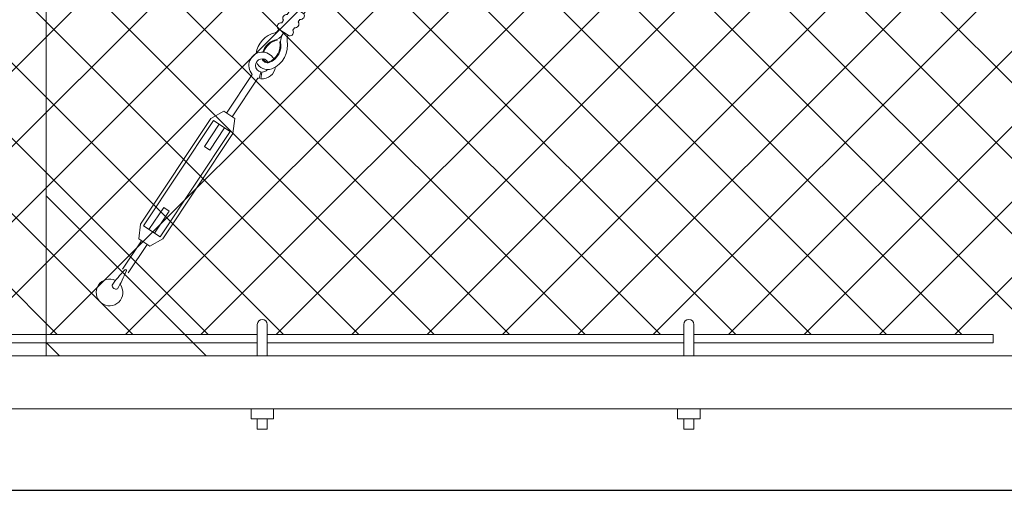
# Model space of a CAD drawing. Extents: x 2630 to 3598, y 684 to 1388.
# Drawn here: x 3217 to 3254, y 1151 to 1169 of the extents above; entities that cross this region are included whole.
import ezdxf

# ---------------------------------------------------------------- set-up
doc = ezdxf.new("R2010")
doc.units = 0
doc.header["$LTSCALE"] = 10
doc.header["$MEASUREMENT"] = 0
for name, color, linetype, lineweight in [('2', 5, 'CONTINUOUS', 30), ('3', 6, 'CONTINUOUS', 20), ('5', 50, 'CONTINUOUS', 9)]:
    doc.layers.add(name, color=color, linetype=linetype, lineweight=lineweight)

# ---------------------------------------------------------------- blocks, each defined once
blk = doc.blocks.new('turnnbuckle assembly')
at = {"layer": '5'}
for p, q in [((686.785, 307.016), (686.078, 307.723)), ((686.608, 306.839), (685.901, 307.546)), ((686.962, 307.193), (686.568, 307.587)), ((687.7, 305.977), (687.669, 305.977)), ((687.785, 306.061), (687.785, 306.092)), ((688.58, 305.001), (688.665, 304.765)), ((688.722, 304.787), (688.62, 305.015)), ((690.007, 303.577), (688.772, 304.812)), ((690.184, 303.754), (688.949, 304.989)), ((689.919, 303.489), (690.272, 303.842)), ((690.803, 303.666), (690.272, 303.842)), ((690.096, 302.959), (689.919, 303.489)), ((690.184, 303.047), (690.714, 303.577)), ((690.538, 303.401), (691.245, 302.693)), ((690.361, 303.224), (691.068, 302.517)), ((691.245, 302.693), (691.068, 302.517)), ((693.189, 300.749), (693.012, 300.572)), ((693.896, 300.042), (693.189, 300.749)), ((693.72, 299.865), (693.012, 300.572)), ((693.543, 299.688), (694.073, 300.219)), ((694.162, 300.307), (694.338, 299.777)), ((693.454, 299.6), (693.985, 299.423)), ((693.985, 299.423), (694.338, 299.777)), ((694.25, 299.688), (695.157, 298.781)), ((694.073, 299.511), (694.981, 298.604))]:
    blk.add_line(p, q, dxfattribs=at)
for points in [[(686.962, 307.193), (686.608, 306.839)], [(687.224, 306.931), (687.145, 307.01)], [(686.791, 306.656), (686.87, 306.577)], [(687.486, 306.669), (687.407, 306.748)], [(687.053, 306.394), (687.132, 306.315)], [(687.315, 306.132), (687.669, 306.486)], [(694.162, 300.307), (690.803, 303.666)], [(694.073, 300.219), (690.714, 303.577)], [(690.096, 302.959), (693.454, 299.6)], [(690.184, 303.047), (693.543, 299.688)]]:
    blk.add_lwpolyline(points, dxfattribs=at)
for centre, radius, start, end in [((686.495, 307.484), 0.126, 54.7707, 217.3844), ((687.011, 307.059), 0.143, 339.9838, 110.0162), ((686.742, 306.79), 0.143, 159.9838, 290.0162), ((687.273, 306.797), 0.143, 339.9838, 110.0162), ((687.535, 306.535), 0.143, 339.9838, 110.0162), ((687.004, 306.528), 0.143, 159.9838, 290.0162), ((687.266, 306.266), 0.143, 159.9838, 290.0162), ((687.146, 305.879), 0.532, 10.5746, 51.4057), ((687.85, 306.483), 0.396, 205.808, 260.5581), ((687.842, 306.604), 0.256, 216.3962, 259.492), ((687.769, 305.408), 0.944, 19.4637, 88.4178), ((686.948, 305.91), 0.475, 8.061, 32.5885), ((688.364, 305.977), 0.945, 180.0531, 259.59), ((688.364, 305.977), 0.695, 180.0531, 259.59), ((688.364, 305.977), 0.663, 180.0531, 259.59), ((687.784, 305.398), 0.695, 28.3557, 89.9469), ((687.784, 305.398), 0.663, 28.9441, 89.9469), ((688.518, 305.243), 0.5, 329.4775, 162.0933), ((688.261, 305.5), 0.207, 263.5913, 356.6102), ((688.518, 305.243), 0.25, 294.0786, 160.7997), ((688.262, 305.5), 0.457, 261.3503, 348.0136), ((688.261, 305.5), 0.176, 264.3428, 353.1082), ((688.518, 305.243), 0.5, 197.9629, 287.0862), ((688.518, 305.243), 0.25, 229.5194, 284.4044), ((688.518, 305.243), 0.5, 294.0786, 300.5225), ((695.063, 298.709), 0.0367, 36.4671, 233.5329), ((699.509, 301.641), 5.361, 213.5389, 221.3865), ((691.754, 293.966), 5.818, 47.7673, 54.9793), ((695.811, 298.021), 0.5, 153.635, 128.0514), ((695.516, 298.245), 0.151, 258.9426, 11.0574)]:
    blk.add_arc(centre, radius, start, end, dxfattribs=at)

msp = doc.modelspace()

# ---------------------------------------------------------------- hatches: boundary and pattern name
at = {"layer": '5', "lineweight": 0}
h = msp.add_hatch(dxfattribs=at)
h.set_pattern_fill('_USER', color=256, scale=2, angle=45, double=1, pattern_type=0)
h.set_pattern_definition([(45, (0, 0), (-1.4142136, 1.4142136), []), (135, (0, 0), (-1.4142136, -1.4142136), [])])
h.paths.add_polyline_path([(2906.47357, 1156.69371), (2906.47357, 1240.85044), (2905.47357, 1240.85044), (2905.47357, 1244.11349), (2861.43833, 1244.11349), (2861.43833, 1156.69371)])
h.paths.add_polyline_path([(2910.47357, 1240.85044), (2910.47357, 1156.69371), (3279.68034, 1156.69371), (3279.68034, 1244.11349), (2911.47357, 1244.11349), (2911.47357, 1240.85044)])

# ---------------------------------------------------------------- linework, layer by layer
at = {"layer": '2'}
msp.add_line((2722.47357, 1150.85044), (3330.47357, 1150.85044), dxfattribs=at)
at = {"layer": '3'}
msp.add_lwpolyline([(3216.47418, 1155.90048), (3218.47418, 1155.90048), (3218.47418, 1244.91294), (3216.47418, 1244.91294)], close=True, dxfattribs=at)
msp.add_lwpolyline([(2910.47357, 1153.90671), (3280.47357, 1153.90671), (3280.47357, 1155.90048), (2910.47357, 1155.90048)], dxfattribs=at)
at = {"layer": '5'}
for p, q in [((3226.39044, 1157.06973), (3226.39044, 1155.88981)), ((3226.76544, 1157.06973), (3226.76544, 1155.88981)), ((3242.39044, 1157.06973), (3242.39044, 1155.88981)), ((3242.76544, 1157.06973), (3242.76544, 1155.88981)), ((3254.00068, 1156.38121), (3254.00068, 1156.69371)), ((3226.15644, 1153.90048), (3226.15644, 1153.52548)), ((3226.99944, 1153.90048), (3226.99944, 1153.52548)), ((3242.15644, 1153.90048), (3242.15644, 1153.52548)), ((3242.99944, 1153.90048), (3242.99944, 1153.52548)), ((3226.99944, 1153.52548), (3226.15644, 1153.52548)), ((3226.39044, 1153.52548), (3226.39044, 1153.14541)), ((3226.76544, 1153.52548), (3226.76544, 1153.14541)), ((3242.99944, 1153.52548), (3242.15644, 1153.52548)), ((3242.39044, 1153.52548), (3242.39044, 1153.14541)), ((3242.76544, 1153.52548), (3242.76544, 1153.14541)), ((3226.39044, 1153.14541), (3226.76544, 1153.14541)), ((3242.39044, 1153.14541), (3242.76544, 1153.14541))]:
    msp.add_line(p, q, dxfattribs=at)
for points in [[(3221.42281, 1158.95185), (3218.47418, 1161.90048), (3218.47418, 1156.40048)], [(3218.47418, 1156.40048), (3218.97418, 1155.90048), (3224.47418, 1155.90048), (3221.42281, 1158.95185)], [(3210.76544, 1156.69371), (3226.39044, 1156.69371)], [(3226.76544, 1156.69371), (3242.39044, 1156.69371)], [(3254.00068, 1156.69371), (3242.76544, 1156.69371)], [(3226.39044, 1156.38121), (3210.76544, 1156.38121)], [(3242.39044, 1156.38121), (3226.76544, 1156.38121)], [(3242.76544, 1156.38121), (3254.00068, 1156.38121)]]:
    msp.add_lwpolyline(points, dxfattribs=at)
for centre in [(3226.57794, 1157.06973), (3242.57794, 1157.06973)]:
    msp.add_arc(centre, 0.1875, 0, 180, dxfattribs=at)

# ---------------------------------------------------------------- block references
at = {"layer": '5', "xscale": -1, "rotation": 11.35177037846145}
msp.add_blockref('turnnbuckle assembly', (3961.70489, 1003.03883), dxfattribs=at)

doc.saveas('drawing.dxf')
